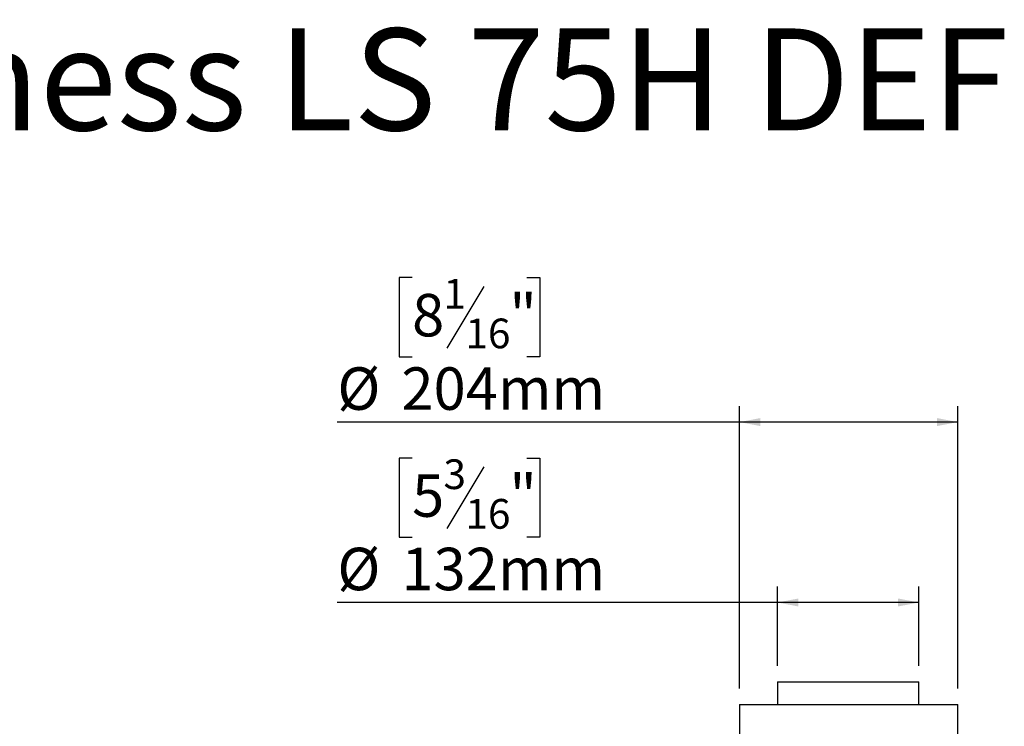
# Model space of a CAD drawing. Units: millimetres. Extents: x 142 to 3409, y 106 to 3008.
# Drawn here: x 1775 to 2696, y 2347 to 3008 of the extents above; entities that cross this region are included whole.
import ezdxf

# ---------------------------------------------------------------- set-up
doc = ezdxf.new("R2010")
doc.units = ezdxf.units.MM
doc.header["$LTSCALE"] = 15
doc.layers.add('FORMAT', color=7, linetype='Continuous')
doc.styles.add('SLDTEXTSTYLE0', font='TXT', dxfattribs={"width": 0.7})
doc.styles.add('SLDTEXTSTYLE1', font='TXT', dxfattribs={"width": 0.75})
doc.dimstyles.new('SLDDIMSTYLE0', dxfattribs={"dimtxt": 39.6875, "dimasz": 19.5, "dimexe": 0, "dimexo": 0.0625, "dimgap": 9.921875, "dimtad": 1, "dimdec": 0, "dimrnd": 1e-09, "dimzin": 12, "dimdsep": 46, "dimtxsty": 'SLDTEXTSTYLE1', "dimsah": 1, "dimcen": 0.09, "dimadec": 0, "dimazin": 3, "dimtfac": 1, "dimtdec": 0, "dimtofl": 0, "dimtmove": 0, "dimatfit": 3, "dimfxl": 0, "dimfrac": 2, "dimtolj": 1, "dimtzin": 12, "dimarcsym": 0})

# ---------------------------------------------------------------- blocks, each defined once
blk = doc.blocks.new('_D_6')
at = {"layer": 'FORMAT'}
for p, q in [((2142.25, 2597.87), (2130.18, 2597.87)), ((2130.18, 2597.87), (2130.18, 2523.79)), ((2249.55, 2597.87), (2261.62, 2597.87)), ((2261.62, 2597.87), (2261.62, 2523.79)), ((2209.42, 2589.69), (2174.79, 2531.97)), ((2130.18, 2523.79), (2142.25, 2523.79)), ((2261.62, 2523.79), (2249.55, 2523.79)), ((2483.89, 2403.49), (2483.89, 2477.82)), ((2615.89, 2403.49), (2615.89, 2477.82)), ((2483.89, 2462.82), (2072.35, 2462.82)), ((2615.89, 2462.82), (2483.89, 2462.82))]:
    blk.add_line(p, q, dxfattribs=at)
for points in [[(2483.89, 2462.82), (2503.39, 2459.07), (2503.39, 2466.57)], [(2615.89, 2462.82), (2596.39, 2466.57), (2596.39, 2459.07)]]:
    blk.add_solid(points, dxfattribs=at)
at = {"layer": 'FORMAT', "attachment_point": 1, "style": 'SLDTEXTSTYLE1'}
for s, insert, char_height in [('3', (2171.58, 2596.64), 27.78), ('5', (2142.25, 2582.61), 39.69), ('"', (2233.16, 2582.61), 39.69), ('16', (2192.1, 2559.6), 27.781), ('%%c', (2072.35, 2513.98), 39.688), ('132mm', (2132.26, 2513.98), 39.688)]:
    blk.add_mtext(s, dxfattribs=dict(at, insert=insert, char_height=char_height))
blk = doc.blocks.new('_D_7')
at = {"layer": 'FORMAT'}
for p, q in [((2142.25, 2766.54), (2130.18, 2766.54)), ((2130.18, 2766.54), (2130.18, 2692.46)), ((2249.55, 2766.54), (2261.62, 2766.54)), ((2261.62, 2766.54), (2261.62, 2692.46)), ((2209.42, 2758.36), (2174.79, 2700.64)), ((2130.18, 2692.46), (2142.25, 2692.46)), ((2261.62, 2692.46), (2249.55, 2692.46)), ((2448.31, 2382.49), (2448.31, 2646.49)), ((2652.31, 2382.49), (2652.31, 2646.49)), ((2448.31, 2631.49), (2072.35, 2631.49)), ((2652.31, 2631.49), (2448.31, 2631.49))]:
    blk.add_line(p, q, dxfattribs=at)
for points in [[(2448.31, 2631.49), (2467.81, 2627.74), (2467.81, 2635.24)], [(2652.31, 2631.49), (2632.81, 2635.24), (2632.81, 2627.74)]]:
    blk.add_solid(points, dxfattribs=at)
at = {"layer": 'FORMAT', "attachment_point": 1, "style": 'SLDTEXTSTYLE1'}
for s, insert, char_height in [('1', (2171.58, 2765.31), 27.78), ('8', (2142.25, 2751.28), 39.69), ('"', (2233.16, 2751.28), 39.69), ('16', (2192.1, 2728.27), 27.781), ('%%c', (2072.35, 2682.65), 39.688), ('204mm', (2132.26, 2682.65), 39.688)]:
    blk.add_mtext(s, dxfattribs=dict(at, insert=insert, char_height=char_height))

msp = doc.modelspace()

# ---------------------------------------------------------------- linework, layer by layer
at = {"color": 7, "linetype": 'Continuous', "lineweight": 25}
for p, q in [((2483.89, 2388.49), (2483.89, 2367.49)), ((2483.89, 2388.49), (2615.89, 2388.49)), ((2615.89, 2367.49), (2615.89, 2388.49)), ((2448.31, 2367.49), (2448.31, 2330.24)), ((2448.31, 2367.49), (2601.31, 2367.49)), ((2601.31, 2367.49), (2652.31, 2367.49)), ((2652.31, 2330.24), (2652.31, 2367.49))]:
    msp.add_line(p, q, dxfattribs=at)

# ---------------------------------------------------------------- texts
at = {"layer": 'FORMAT', "color": 7, "insert": (2012.33, 2999.52), "char_height": 95.25, "attachment_point": 2, "style": 'SLDTEXTSTYLE0'}
msp.add_mtext('Wilderness LS 75H DEF', dxfattribs=at)

# ---------------------------------------------------------------- dimensions: what is measured, and where the dimension line sits
at = {"layer": 'FORMAT'}
for base, p1, p2, picture, middle in [((2448.31, 2631.49), (2652.31, 2367.49), (2448.31, 2367.49), '_D_7', (2195.9, 2631.49)), ((2483.89, 2462.82), (2615.89, 2388.49), (2483.89, 2388.49), '_D_6', (2195.9, 2462.82))]:
    dim = msp.add_linear_dim(base=base, p1=p1, p2=p2, text='%%c<>', dimstyle='SLDDIMSTYLE0', dxfattribs=at)
    dim.commit()
    dim.dimension.update_dxf_attribs({"geometry": picture, "text_midpoint": middle, "dimtype": 160})

doc.saveas('drawing.dxf')
